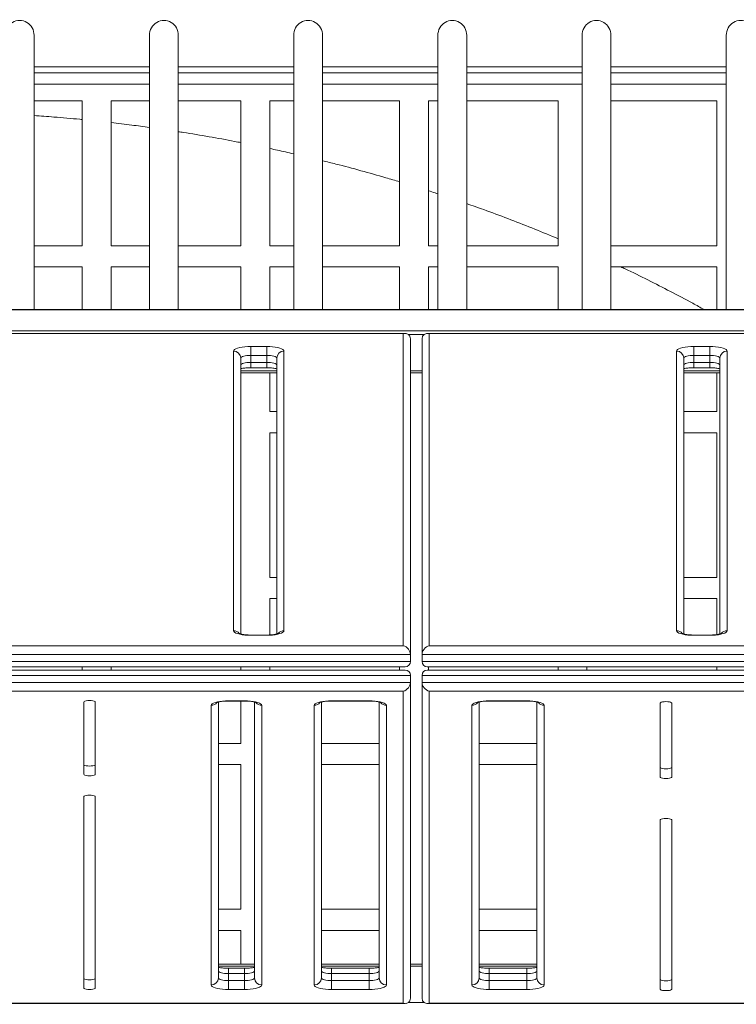
# Model space of a CAD drawing. Units: millimetres. Extents: x -34113 to -17591, y -15219 to -3455.
# Drawn here: x -26564 to -26067, y -9899 to -9217 of the extents above; entities that cross this region are included whole.
import ezdxf

# ---------------------------------------------------------------- set-up
doc = ezdxf.new("R2010")
doc.units = ezdxf.units.MM

msp = doc.modelspace()

# ---------------------------------------------------------------- linework, layer by layer
at = {"color": 7, "linetype": 'Continuous', "lineweight": 15}
for p, q in [((-26554.293, -9417.515), (-26554.293, -9227.384)), ((-26474.293, -9227.384), (-26474.293, -9417.515)), ((-26454.293, -9417.515), (-26454.293, -9227.384)), ((-26374.293, -9227.384), (-26374.293, -9417.515)), ((-26354.293, -9417.515), (-26354.293, -9227.384)), ((-26274.293, -9227.384), (-26274.293, -9417.515)), ((-26254.293, -9417.515), (-26254.293, -9227.384)), ((-26174.293, -9227.384), (-26174.293, -9417.515)), ((-26154.293, -9417.515), (-26154.293, -9227.384)), ((-26074.293, -9227.384), (-26074.293, -9417.515)), ((-26474.293, -9249.248), (-26554.293, -9249.248)), ((-26374.293, -9249.248), (-26454.293, -9249.248)), ((-26274.293, -9249.248), (-26354.293, -9249.248)), ((-26174.293, -9249.248), (-26254.293, -9249.248)), ((-26074.293, -9249.248), (-26154.293, -9249.248)), ((-26474.293, -9261.291), (-26554.293, -9261.291)), ((-26374.293, -9261.291), (-26454.293, -9261.291)), ((-26274.293, -9261.291), (-26354.293, -9261.291)), ((-26174.293, -9261.291), (-26254.293, -9261.291)), ((-26074.293, -9261.291), (-26154.293, -9261.291)), ((-26520.883, -9272.912), (-26554.293, -9272.912)), ((-26520.883, -9373.232), (-26520.883, -9272.912)), ((-26474.293, -9272.912), (-26500.902, -9272.912)), ((-26500.902, -9272.912), (-26500.902, -9373.232)), ((-26410.883, -9272.912), (-26454.293, -9272.912)), ((-26410.883, -9373.232), (-26410.883, -9272.912)), ((-26374.293, -9272.912), (-26390.902, -9272.912)), ((-26390.902, -9272.912), (-26390.902, -9373.232)), ((-26300.883, -9272.912), (-26354.293, -9272.912)), ((-26300.883, -9373.232), (-26300.883, -9272.912)), ((-26274.293, -9272.912), (-26280.902, -9272.912)), ((-26280.902, -9272.912), (-26280.902, -9373.232)), ((-26190.883, -9272.912), (-26254.293, -9272.912)), ((-26190.883, -9373.232), (-26190.883, -9272.912)), ((-26080.883, -9272.912), (-26154.293, -9272.912)), ((-26080.883, -9373.232), (-26080.883, -9272.912)), ((-26554.293, -9373.232), (-26520.883, -9373.232)), ((-26500.902, -9373.232), (-26474.293, -9373.232)), ((-26454.293, -9373.232), (-26410.883, -9373.232)), ((-26390.902, -9373.232), (-26374.293, -9373.232)), ((-26354.293, -9373.232), (-26300.883, -9373.232)), ((-26280.902, -9373.232), (-26274.293, -9373.232)), ((-26254.293, -9373.232), (-26190.883, -9373.232)), ((-26154.293, -9373.232), (-26080.883, -9373.232)), ((-26520.883, -9387.912), (-26554.293, -9387.912)), ((-26520.883, -9417.515), (-26520.883, -9387.912)), ((-26474.293, -9387.912), (-26500.902, -9387.912)), ((-26500.902, -9387.912), (-26500.902, -9417.515)), ((-26410.883, -9387.912), (-26454.293, -9387.912)), ((-26410.883, -9417.515), (-26410.883, -9387.912)), ((-26374.293, -9387.912), (-26390.902, -9387.912)), ((-26390.902, -9387.912), (-26390.902, -9417.515)), ((-26300.883, -9387.912), (-26354.293, -9387.912)), ((-26300.883, -9417.515), (-26300.883, -9387.912)), ((-26274.293, -9387.912), (-26280.902, -9387.912)), ((-26280.902, -9387.912), (-26280.902, -9417.515)), ((-26190.883, -9387.912), (-26254.293, -9387.912)), ((-26190.883, -9417.515), (-26190.883, -9387.912)), ((-26080.883, -9387.912), (-26154.293, -9387.912)), ((-26080.883, -9417.515), (-26080.883, -9387.912)), ((-24414.364, -9417.515), (-26903.506, -9417.515)), ((-26296.975, -9434.017), (-26902.243, -9434.017)), ((-26298.293, -9650.503), (-26298.293, -9434.194)), ((-26293.293, -9437.699), (-26293.293, -9656.645)), ((-26285.293, -9656.645), (-26285.293, -9437.699)), ((-25671.975, -9434.017), (-26281.611, -9434.017)), ((-26280.293, -9434.194), (-26280.293, -9650.503)), ((-25673.293, -9434.194), (-26280.293, -9434.194)), ((-26416.01, -9640.135), (-26416.01, -9446.328)), ((-26404.01, -9443.164), (-26393.01, -9443.164)), ((-26404.01, -9449.306), (-26404.01, -9443.164)), ((-26393.01, -9443.164), (-26393.01, -9449.306)), ((-26381.01, -9446.328), (-26381.01, -9640.135)), ((-26108.753, -9640.135), (-26108.753, -9446.328)), ((-26096.753, -9443.164), (-26085.753, -9443.164)), ((-26096.753, -9449.306), (-26096.753, -9443.164)), ((-26085.753, -9443.164), (-26085.753, -9449.306)), ((-26073.753, -9446.328), (-26073.753, -9640.135)), ((-26411.01, -9451.151), (-26411.01, -9642.41)), ((-26404.01, -9454.129), (-26404.01, -9449.306)), ((-26393.01, -9449.306), (-26404.01, -9449.306)), ((-26393.01, -9454.129), (-26393.01, -9449.306)), ((-26386.01, -9642.408), (-26386.01, -9451.151)), ((-26103.753, -9451.151), (-26103.753, -9642.41)), ((-26096.753, -9454.129), (-26096.753, -9449.306)), ((-26085.753, -9449.306), (-26096.753, -9449.306)), ((-26085.753, -9454.129), (-26085.753, -9449.306)), ((-26078.753, -9642.408), (-26078.753, -9451.151)), ((-26404.01, -9454.129), (-26393.01, -9454.129)), ((-26404.01, -9457.811), (-26393.01, -9457.811)), ((-26096.753, -9454.129), (-26085.753, -9454.129)), ((-26096.753, -9457.811), (-26085.753, -9457.811)), ((-26411.01, -9461.358), (-26386.01, -9461.358)), ((-26410.883, -9488.232), (-26410.883, -9461.358)), ((-26390.902, -9461.358), (-26390.902, -9488.232)), ((-26293.293, -9461.358), (-26285.293, -9461.358)), ((-26103.753, -9461.358), (-26078.753, -9461.358)), ((-26080.883, -9488.232), (-26080.883, -9461.358)), ((-26411.01, -9488.232), (-26410.883, -9488.232)), ((-26390.902, -9488.232), (-26386.01, -9488.232)), ((-26103.753, -9488.232), (-26080.883, -9488.232)), ((-26410.883, -9502.912), (-26411.01, -9502.912)), ((-26410.883, -9603.232), (-26410.883, -9502.912)), ((-26386.01, -9502.912), (-26390.902, -9502.912)), ((-26390.902, -9502.912), (-26390.902, -9603.232)), ((-26080.883, -9502.912), (-26103.753, -9502.912)), ((-26080.883, -9603.232), (-26080.883, -9502.912)), ((-26411.01, -9603.232), (-26410.883, -9603.232)), ((-26390.902, -9603.232), (-26386.01, -9603.232)), ((-26103.753, -9603.232), (-26080.883, -9603.232)), ((-26410.883, -9617.912), (-26411.01, -9617.912)), ((-26410.883, -9642.444), (-26410.883, -9617.912)), ((-26386.01, -9617.912), (-26390.902, -9617.912)), ((-26390.902, -9617.912), (-26390.902, -9643.059)), ((-26080.883, -9617.912), (-26103.753, -9617.912)), ((-26080.883, -9642.801), (-26080.883, -9617.912)), ((-26393.01, -9643.122), (-26404.01, -9643.122)), ((-26393.01, -9643.299), (-26404.01, -9643.299)), ((-26085.753, -9643.122), (-26096.753, -9643.122)), ((-26085.753, -9643.299), (-26096.753, -9643.299)), ((-26280.293, -9650.503), (-25673.293, -9650.503)), ((-26293.293, -9661.468), (-26293.293, -9656.645)), ((-25668.293, -9656.645), (-26285.293, -9656.645)), ((-26285.293, -9656.645), (-26285.293, -9661.468)), ((-26285.293, -9661.468), (-25668.293, -9661.468)), ((-26884.544, -9665.15), (-26296.975, -9665.15)), ((-26296.975, -9667.432), (-26884.37, -9667.432)), ((-26520.883, -9667.432), (-26520.883, -9665.15)), ((-26500.902, -9665.15), (-26500.902, -9667.432)), ((-26410.883, -9667.432), (-26410.883, -9665.15)), ((-26390.902, -9665.15), (-26390.902, -9667.432)), ((-26300.883, -9667.432), (-26300.883, -9665.15)), ((-26293.293, -9675.937), (-26293.293, -9671.114)), ((-26285.293, -9671.114), (-26285.293, -9675.937)), ((-25668.293, -9671.114), (-26285.293, -9671.114)), ((-26281.611, -9665.15), (-25671.975, -9665.15)), ((-25671.975, -9667.432), (-26281.611, -9667.432)), ((-26280.902, -9665.15), (-26280.902, -9667.432)), ((-26190.883, -9667.432), (-26190.883, -9665.15)), ((-26170.902, -9665.15), (-26170.902, -9667.432)), ((-26080.883, -9667.432), (-26080.883, -9665.15)), ((-26293.293, -9675.937), (-26293.293, -9894.883)), ((-26285.293, -9675.937), (-25668.293, -9675.937)), ((-26285.293, -9894.883), (-26285.293, -9675.937)), ((-26298.293, -9898.388), (-26298.293, -9682.078)), ((-25673.293, -9682.078), (-26280.293, -9682.078)), ((-26280.293, -9682.078), (-26280.293, -9898.388)), ((-26519.865, -9689.599), (-26519.865, -9739.662)), ((-26511.865, -9739.662), (-26511.865, -9689.599)), ((-26431.467, -9885.649), (-26431.467, -9691.841)), ((-26426.467, -9689.569), (-26426.467, -9880.826)), ((-26419.467, -9688.678), (-26408.467, -9688.678)), ((-26419.467, -9688.855), (-26408.467, -9688.855)), ((-26410.883, -9718.232), (-26410.883, -9688.855)), ((-26401.467, -9880.826), (-26401.467, -9689.567)), ((-26396.467, -9691.841), (-26396.467, -9885.649)), ((-26360.016, -9885.649), (-26360.016, -9691.841)), ((-26355.016, -9689.569), (-26355.016, -9880.826)), ((-26348.016, -9688.678), (-26322.016, -9688.678)), ((-26348.016, -9688.855), (-26322.016, -9688.855)), ((-26315.016, -9880.826), (-26315.016, -9689.567)), ((-26310.016, -9691.841), (-26310.016, -9885.649)), ((-26250.631, -9885.649), (-26250.631, -9691.841)), ((-26245.631, -9689.569), (-26245.631, -9880.826)), ((-26238.631, -9688.678), (-26212.631, -9688.678)), ((-26238.631, -9688.855), (-26212.631, -9688.855)), ((-26205.631, -9880.826), (-26205.631, -9689.567)), ((-26200.631, -9691.841), (-26200.631, -9885.649)), ((-26120.112, -9690.366), (-26120.112, -9741.595)), ((-26112.112, -9741.595), (-26112.112, -9690.366)), ((-26426.467, -9718.232), (-26410.883, -9718.232)), ((-26355.016, -9718.232), (-26315.016, -9718.232)), ((-26245.631, -9718.232), (-26205.631, -9718.232)), ((-26410.883, -9732.912), (-26426.467, -9732.912)), ((-26410.883, -9833.232), (-26410.883, -9732.912)), ((-26315.016, -9732.912), (-26355.016, -9732.912)), ((-26205.631, -9732.912), (-26245.631, -9732.912)), ((-26519.865, -9755.133), (-26519.865, -9887.835)), ((-26511.865, -9887.835), (-26511.865, -9755.133)), ((-26120.112, -9771.302), (-26120.112, -9888.602)), ((-26112.112, -9888.602), (-26112.112, -9771.302)), ((-26426.467, -9833.232), (-26410.883, -9833.232)), ((-26355.016, -9833.232), (-26315.016, -9833.232)), ((-26245.631, -9833.232), (-26205.631, -9833.232)), ((-26410.883, -9847.912), (-26426.467, -9847.912)), ((-26410.883, -9871.223), (-26410.883, -9847.912)), ((-26315.016, -9847.912), (-26355.016, -9847.912)), ((-26205.631, -9847.912), (-26245.631, -9847.912)), ((-26401.467, -9871.223), (-26426.467, -9871.223)), ((-26408.467, -9874.166), (-26419.467, -9874.166)), ((-26315.016, -9871.223), (-26355.016, -9871.223)), ((-26322.016, -9874.166), (-26348.016, -9874.166)), ((-26285.293, -9871.223), (-26293.293, -9871.223)), ((-26205.631, -9871.223), (-26245.631, -9871.223)), ((-26212.631, -9874.166), (-26238.631, -9874.166)), ((-26419.467, -9877.848), (-26419.467, -9882.671)), ((-26408.467, -9877.848), (-26419.467, -9877.848)), ((-26419.467, -9888.812), (-26419.467, -9882.671)), ((-26419.467, -9882.671), (-26408.467, -9882.671)), ((-26408.467, -9877.848), (-26408.467, -9882.671)), ((-26408.467, -9882.671), (-26408.467, -9888.812)), ((-26348.016, -9877.848), (-26348.016, -9882.671)), ((-26322.016, -9877.848), (-26348.016, -9877.848)), ((-26348.016, -9888.812), (-26348.016, -9882.671)), ((-26348.016, -9882.671), (-26322.016, -9882.671)), ((-26322.016, -9877.848), (-26322.016, -9882.671)), ((-26322.016, -9882.671), (-26322.016, -9888.812)), ((-26238.631, -9877.848), (-26238.631, -9882.671)), ((-26212.631, -9877.848), (-26238.631, -9877.848)), ((-26238.631, -9888.812), (-26238.631, -9882.671)), ((-26238.631, -9882.671), (-26212.631, -9882.671)), ((-26212.631, -9877.848), (-26212.631, -9882.671)), ((-26212.631, -9882.671), (-26212.631, -9888.812)), ((-26408.467, -9888.812), (-26419.467, -9888.812)), ((-26322.016, -9888.812), (-26348.016, -9888.812)), ((-26212.631, -9888.812), (-26238.631, -9888.812)), ((-26866.671, -9898.564), (-26296.975, -9898.564)), ((-26281.611, -9898.564), (-25671.975, -9898.564)), ((-26280.293, -9898.388), (-25673.293, -9898.388))]:
    msp.add_line(p, q, dxfattribs=at)
at = {"color": 8, "linetype": 'Continuous', "lineweight": 15}
for p, q in [((-26474.293, -9253.291), (-26554.293, -9253.291)), ((-26374.293, -9253.291), (-26454.293, -9253.291)), ((-26274.293, -9253.291), (-26354.293, -9253.291)), ((-26174.293, -9253.291), (-26254.293, -9253.291)), ((-26074.293, -9253.291), (-26154.293, -9253.291)), ((-26903.501, -9417.586), (-24414.293, -9417.586)), ((-24414.293, -9432.349), (-26902.37, -9432.349)), ((-26298.293, -9434.194), (-26902.229, -9434.194)), ((-26294.584, -9434.805), (-26284.002, -9434.805)), ((-26386.01, -9459.885), (-26411.01, -9459.885)), ((-26404.01, -9457.811), (-26404.01, -9454.129)), ((-26393.01, -9454.129), (-26393.01, -9457.811)), ((-26285.293, -9459.885), (-26293.293, -9459.885)), ((-26078.753, -9459.885), (-26103.753, -9459.885)), ((-26096.753, -9457.811), (-26096.753, -9454.129)), ((-26085.753, -9454.129), (-26085.753, -9457.811)), ((-26404.01, -9643.122), (-26404.01, -9643.299)), ((-26393.01, -9643.299), (-26393.01, -9643.122)), ((-26096.753, -9643.122), (-26096.753, -9643.299)), ((-26085.753, -9643.299), (-26085.753, -9643.122)), ((-26885.666, -9650.503), (-26298.293, -9650.503)), ((-26293.293, -9656.645), (-26885.196, -9656.645)), ((-26884.826, -9661.468), (-26293.293, -9661.468)), ((-26293.293, -9671.114), (-26884.088, -9671.114)), ((-26883.718, -9675.937), (-26293.293, -9675.937)), ((-26298.293, -9682.078), (-26883.248, -9682.078)), ((-26419.467, -9688.678), (-26419.467, -9688.855)), ((-26408.467, -9688.855), (-26408.467, -9688.678)), ((-26348.016, -9688.678), (-26348.016, -9688.855)), ((-26322.016, -9688.855), (-26322.016, -9688.678)), ((-26238.631, -9688.678), (-26238.631, -9688.855)), ((-26212.631, -9688.855), (-26212.631, -9688.678)), ((-26401.467, -9872.696), (-26426.467, -9872.696)), ((-26419.467, -9877.848), (-26419.467, -9874.166)), ((-26408.467, -9874.166), (-26408.467, -9877.848)), ((-26315.016, -9872.696), (-26355.016, -9872.696)), ((-26348.016, -9877.848), (-26348.016, -9874.166)), ((-26322.016, -9874.166), (-26322.016, -9877.848)), ((-26285.293, -9872.696), (-26293.293, -9872.696)), ((-26205.631, -9872.696), (-26245.631, -9872.696)), ((-26238.631, -9877.848), (-26238.631, -9874.166)), ((-26212.631, -9874.166), (-26212.631, -9877.848)), ((-26866.685, -9898.388), (-26298.293, -9898.388)), ((-26294.584, -9897.776), (-26284.002, -9897.776))]:
    msp.add_line(p, q, dxfattribs=at)
at = {"color": 7, "linetype": 'Continuous', "lineweight": 15, "flags": 128}
for points in [[(-26416.01, -9446.328), (-26415.827, -9445.779), (-26415.286, -9445.246), (-26414.402, -9444.746), (-26413.202, -9444.294), (-26411.723, -9443.904), (-26410.01, -9443.588), (-26408.114, -9443.355), (-26406.093, -9443.212), (-26404.01, -9443.164)], [(-26393.01, -9443.164), (-26390.926, -9443.212), (-26388.905, -9443.355), (-26387.01, -9443.588), (-26385.296, -9443.904), (-26383.817, -9444.294), (-26382.617, -9444.746), (-26381.733, -9445.246), (-26381.192, -9445.779), (-26381.01, -9446.328)], [(-26108.753, -9446.328), (-26108.57, -9445.779), (-26108.029, -9445.246), (-26107.145, -9444.746), (-26105.945, -9444.294), (-26104.466, -9443.904), (-26102.753, -9443.588), (-26100.857, -9443.355), (-26098.836, -9443.212), (-26096.753, -9443.164)], [(-26085.753, -9443.164), (-26083.669, -9443.212), (-26081.648, -9443.355), (-26079.753, -9443.588), (-26078.039, -9443.904), (-26076.56, -9444.294), (-26075.36, -9444.746), (-26074.476, -9445.246), (-26073.935, -9445.779), (-26073.753, -9446.328)], [(-26404.01, -9449.306), (-26405.375, -9449.341), (-26406.688, -9449.446), (-26407.899, -9449.617), (-26408.959, -9449.846), (-26409.83, -9450.126), (-26410.477, -9450.445), (-26410.875, -9450.791), (-26411.01, -9451.151)], [(-26386.01, -9451.151), (-26386.144, -9450.791), (-26386.542, -9450.445), (-26387.189, -9450.126), (-26388.06, -9449.846), (-26389.121, -9449.617), (-26390.331, -9449.446), (-26391.644, -9449.341), (-26393.01, -9449.306)], [(-26096.753, -9449.306), (-26098.118, -9449.341), (-26099.431, -9449.446), (-26100.642, -9449.617), (-26101.702, -9449.846), (-26102.573, -9450.126), (-26103.22, -9450.445), (-26103.618, -9450.791), (-26103.753, -9451.151)], [(-26078.753, -9451.151), (-26078.887, -9450.791), (-26079.285, -9450.445), (-26079.932, -9450.126), (-26080.803, -9449.846), (-26081.864, -9449.617), (-26083.074, -9449.446), (-26084.387, -9449.341), (-26085.753, -9449.306)], [(-26411.01, -9455.974), (-26410.875, -9455.614), (-26410.477, -9455.268), (-26409.83, -9454.949), (-26408.959, -9454.669), (-26407.899, -9454.44), (-26406.688, -9454.269), (-26405.375, -9454.164), (-26404.01, -9454.129)], [(-26393.01, -9454.129), (-26391.644, -9454.164), (-26390.331, -9454.269), (-26389.121, -9454.44), (-26388.06, -9454.669), (-26387.189, -9454.949), (-26386.542, -9455.268), (-26386.144, -9455.614), (-26386.01, -9455.974)], [(-26103.753, -9455.974), (-26103.618, -9455.614), (-26103.22, -9455.268), (-26102.573, -9454.949), (-26101.702, -9454.669), (-26100.642, -9454.44), (-26099.431, -9454.269), (-26098.118, -9454.164), (-26096.753, -9454.129)], [(-26085.753, -9454.129), (-26084.387, -9454.164), (-26083.074, -9454.269), (-26081.864, -9454.44), (-26080.803, -9454.669), (-26079.932, -9454.949), (-26079.285, -9455.268), (-26078.887, -9455.614), (-26078.753, -9455.974)], [(-26404.01, -9643.299), (-26406.093, -9643.251), (-26408.114, -9643.108), (-26410.01, -9642.875), (-26411.723, -9642.559), (-26413.202, -9642.169), (-26414.402, -9641.717), (-26415.286, -9641.217), (-26415.827, -9640.685), (-26416.01, -9640.135)], [(-26381.01, -9640.135), (-26381.192, -9640.685), (-26381.733, -9641.217), (-26382.617, -9641.717), (-26383.817, -9642.169), (-26385.296, -9642.559), (-26387.01, -9642.875), (-26388.905, -9643.108), (-26390.926, -9643.251), (-26393.01, -9643.299)], [(-26096.753, -9643.299), (-26098.836, -9643.251), (-26100.857, -9643.108), (-26102.753, -9642.875), (-26104.466, -9642.559), (-26105.945, -9642.169), (-26107.145, -9641.717), (-26108.029, -9641.217), (-26108.57, -9640.685), (-26108.753, -9640.135)], [(-26073.753, -9640.135), (-26073.935, -9640.685), (-26074.476, -9641.217), (-26075.36, -9641.717), (-26076.56, -9642.169), (-26078.039, -9642.559), (-26079.753, -9642.875), (-26081.648, -9643.108), (-26083.669, -9643.251), (-26085.753, -9643.299)], [(-26511.865, -9689.599), (-26512.061, -9689.273), (-26512.629, -9688.979), (-26513.514, -9688.746), (-26514.629, -9688.596), (-26515.865, -9688.544), (-26517.101, -9688.596), (-26518.216, -9688.746), (-26519.101, -9688.979), (-26519.669, -9689.273), (-26519.865, -9689.599)], [(-26431.467, -9691.841), (-26431.285, -9691.292), (-26430.744, -9690.759), (-26429.86, -9690.259), (-26428.66, -9689.808), (-26427.181, -9689.418), (-26425.467, -9689.102), (-26423.572, -9688.868), (-26421.551, -9688.726), (-26419.467, -9688.678)], [(-26408.467, -9688.678), (-26406.384, -9688.726), (-26404.363, -9688.868), (-26402.467, -9689.102), (-26400.754, -9689.418), (-26399.275, -9689.808), (-26398.075, -9690.259), (-26397.191, -9690.759), (-26396.65, -9691.292), (-26396.467, -9691.841)], [(-26360.016, -9691.841), (-26359.833, -9691.292), (-26359.292, -9690.759), (-26358.408, -9690.259), (-26357.208, -9689.808), (-26355.729, -9689.418), (-26354.016, -9689.102), (-26352.12, -9688.868), (-26350.099, -9688.726), (-26348.016, -9688.678)], [(-26322.016, -9688.678), (-26319.932, -9688.726), (-26317.911, -9688.868), (-26316.016, -9689.102), (-26314.302, -9689.418), (-26312.823, -9689.808), (-26311.623, -9690.259), (-26310.739, -9690.759), (-26310.198, -9691.292), (-26310.016, -9691.841)], [(-26250.631, -9691.841), (-26250.449, -9691.292), (-26249.907, -9690.759), (-26249.023, -9690.259), (-26247.824, -9689.808), (-26246.345, -9689.418), (-26244.631, -9689.102), (-26242.735, -9688.868), (-26240.715, -9688.726), (-26238.631, -9688.678)], [(-26212.631, -9688.678), (-26210.547, -9688.726), (-26208.527, -9688.868), (-26206.631, -9689.102), (-26204.918, -9689.418), (-26203.439, -9689.808), (-26202.239, -9690.259), (-26201.355, -9690.759), (-26200.813, -9691.292), (-26200.631, -9691.841)], [(-26112.112, -9690.366), (-26112.308, -9690.04), (-26112.876, -9689.746), (-26113.761, -9689.513), (-26114.876, -9689.363), (-26116.112, -9689.312), (-26117.348, -9689.363), (-26118.463, -9689.513), (-26119.348, -9689.746), (-26119.916, -9690.04), (-26120.112, -9690.366)], [(-26519.865, -9732.909), (-26519.669, -9733.235), (-26519.101, -9733.529), (-26518.216, -9733.762), (-26517.101, -9733.912), (-26515.865, -9733.964), (-26514.629, -9733.912), (-26513.514, -9733.762), (-26512.629, -9733.529), (-26512.061, -9733.235), (-26511.865, -9732.909)], [(-26519.865, -9739.662), (-26519.669, -9739.987), (-26519.101, -9740.281), (-26518.216, -9740.515), (-26517.101, -9740.665), (-26515.865, -9740.716), (-26514.629, -9740.665), (-26513.514, -9740.515), (-26512.629, -9740.281), (-26512.061, -9739.987), (-26511.865, -9739.662)], [(-26120.112, -9734.843), (-26119.916, -9735.169), (-26119.348, -9735.463), (-26118.463, -9735.696), (-26117.348, -9735.846), (-26116.112, -9735.897), (-26114.876, -9735.846), (-26113.761, -9735.696), (-26112.876, -9735.463), (-26112.308, -9735.169), (-26112.112, -9734.843)], [(-26120.112, -9741.595), (-26119.916, -9741.921), (-26119.348, -9742.215), (-26118.463, -9742.448), (-26117.348, -9742.598), (-26116.112, -9742.65), (-26114.876, -9742.598), (-26113.761, -9742.448), (-26112.876, -9742.215), (-26112.308, -9741.921), (-26112.112, -9741.595)], [(-26511.865, -9755.133), (-26512.061, -9754.807), (-26512.629, -9754.513), (-26513.514, -9754.28), (-26514.629, -9754.13), (-26515.865, -9754.079), (-26517.101, -9754.13), (-26518.216, -9754.28), (-26519.101, -9754.513), (-26519.669, -9754.807), (-26519.865, -9755.133)], [(-26112.112, -9771.302), (-26112.308, -9770.976), (-26112.876, -9770.682), (-26113.761, -9770.449), (-26114.876, -9770.299), (-26116.112, -9770.248), (-26117.348, -9770.299), (-26118.463, -9770.449), (-26119.348, -9770.682), (-26119.916, -9770.976), (-26120.112, -9771.302)], [(-26419.467, -9877.848), (-26420.833, -9877.812), (-26422.146, -9877.707), (-26423.356, -9877.537), (-26424.417, -9877.307), (-26425.288, -9877.028), (-26425.934, -9876.709), (-26426.333, -9876.363), (-26426.467, -9876.003)], [(-26401.467, -9876.003), (-26401.602, -9876.363), (-26402, -9876.709), (-26402.647, -9877.028), (-26403.518, -9877.307), (-26404.578, -9877.537), (-26405.789, -9877.707), (-26407.102, -9877.812), (-26408.467, -9877.848)], [(-26348.016, -9877.848), (-26349.381, -9877.812), (-26350.694, -9877.707), (-26351.905, -9877.537), (-26352.965, -9877.307), (-26353.836, -9877.028), (-26354.483, -9876.709), (-26354.881, -9876.363), (-26355.016, -9876.003)], [(-26315.016, -9876.003), (-26315.15, -9876.363), (-26315.548, -9876.709), (-26316.195, -9877.028), (-26317.066, -9877.307), (-26318.127, -9877.537), (-26319.337, -9877.707), (-26320.65, -9877.812), (-26322.016, -9877.848)], [(-26238.631, -9877.848), (-26239.997, -9877.812), (-26241.31, -9877.707), (-26242.52, -9877.537), (-26243.581, -9877.307), (-26244.451, -9877.028), (-26245.098, -9876.709), (-26245.497, -9876.363), (-26245.631, -9876.003)], [(-26205.631, -9876.003), (-26205.766, -9876.363), (-26206.164, -9876.709), (-26206.811, -9877.028), (-26207.681, -9877.307), (-26208.742, -9877.537), (-26209.952, -9877.707), (-26211.265, -9877.812), (-26212.631, -9877.848)], [(-26519.865, -9881.082), (-26519.669, -9881.408), (-26519.101, -9881.702), (-26518.216, -9881.935), (-26517.101, -9882.085), (-26515.865, -9882.137), (-26514.629, -9882.085), (-26513.514, -9881.935), (-26512.629, -9881.702), (-26512.061, -9881.408), (-26511.865, -9881.082)], [(-26426.467, -9880.826), (-26426.333, -9881.186), (-26425.934, -9881.532), (-26425.288, -9881.851), (-26424.417, -9882.131), (-26423.356, -9882.36), (-26422.146, -9882.531), (-26420.833, -9882.636), (-26419.467, -9882.671)], [(-26408.467, -9882.671), (-26407.102, -9882.636), (-26405.789, -9882.531), (-26404.578, -9882.36), (-26403.518, -9882.131), (-26402.647, -9881.851), (-26402, -9881.532), (-26401.602, -9881.186), (-26401.467, -9880.826)], [(-26355.016, -9880.826), (-26354.881, -9881.186), (-26354.483, -9881.532), (-26353.836, -9881.851), (-26352.965, -9882.131), (-26351.905, -9882.36), (-26350.694, -9882.531), (-26349.381, -9882.636), (-26348.016, -9882.671)], [(-26322.016, -9882.671), (-26320.65, -9882.636), (-26319.337, -9882.531), (-26318.127, -9882.36), (-26317.066, -9882.131), (-26316.195, -9881.851), (-26315.548, -9881.532), (-26315.15, -9881.186), (-26315.016, -9880.826)], [(-26245.631, -9880.826), (-26245.497, -9881.186), (-26245.098, -9881.532), (-26244.451, -9881.851), (-26243.581, -9882.131), (-26242.52, -9882.36), (-26241.31, -9882.531), (-26239.997, -9882.636), (-26238.631, -9882.671)], [(-26212.631, -9882.671), (-26211.265, -9882.636), (-26209.952, -9882.531), (-26208.742, -9882.36), (-26207.681, -9882.131), (-26206.811, -9881.851), (-26206.164, -9881.532), (-26205.766, -9881.186), (-26205.631, -9880.826)], [(-26120.112, -9881.85), (-26119.916, -9882.175), (-26119.348, -9882.469), (-26118.463, -9882.703), (-26117.348, -9882.852), (-26116.112, -9882.904), (-26114.876, -9882.852), (-26113.761, -9882.703), (-26112.876, -9882.469), (-26112.308, -9882.175), (-26112.112, -9881.85)], [(-26519.865, -9887.835), (-26519.669, -9888.16), (-26519.101, -9888.454), (-26518.216, -9888.688), (-26517.101, -9888.837), (-26515.865, -9888.889), (-26514.629, -9888.837), (-26513.514, -9888.688), (-26512.629, -9888.454), (-26512.061, -9888.16), (-26511.865, -9887.835)], [(-26419.467, -9888.812), (-26421.551, -9888.764), (-26423.572, -9888.622), (-26425.467, -9888.388), (-26427.181, -9888.072), (-26428.66, -9887.682), (-26429.86, -9887.231), (-26430.744, -9886.731), (-26431.285, -9886.198), (-26431.467, -9885.649)], [(-26396.467, -9885.649), (-26396.65, -9886.198), (-26397.191, -9886.731), (-26398.075, -9887.231), (-26399.275, -9887.682), (-26400.754, -9888.072), (-26402.467, -9888.388), (-26404.363, -9888.622), (-26406.384, -9888.764), (-26408.467, -9888.812)], [(-26348.016, -9888.812), (-26350.099, -9888.764), (-26352.12, -9888.622), (-26354.016, -9888.388), (-26355.729, -9888.072), (-26357.208, -9887.682), (-26358.408, -9887.231), (-26359.292, -9886.731), (-26359.833, -9886.198), (-26360.016, -9885.649)], [(-26310.016, -9885.649), (-26310.198, -9886.198), (-26310.739, -9886.731), (-26311.623, -9887.231), (-26312.823, -9887.682), (-26314.302, -9888.072), (-26316.016, -9888.388), (-26317.911, -9888.622), (-26319.932, -9888.764), (-26322.016, -9888.812)], [(-26238.631, -9888.812), (-26240.715, -9888.764), (-26242.735, -9888.622), (-26244.631, -9888.388), (-26246.345, -9888.072), (-26247.824, -9887.682), (-26249.023, -9887.231), (-26249.907, -9886.731), (-26250.449, -9886.198), (-26250.631, -9885.649)], [(-26200.631, -9885.649), (-26200.813, -9886.198), (-26201.355, -9886.731), (-26202.239, -9887.231), (-26203.439, -9887.682), (-26204.918, -9888.072), (-26206.631, -9888.388), (-26208.527, -9888.622), (-26210.547, -9888.764), (-26212.631, -9888.812)], [(-26120.112, -9888.602), (-26119.916, -9888.928), (-26119.348, -9889.222), (-26118.463, -9889.455), (-26117.348, -9889.605), (-26116.112, -9889.656), (-26114.876, -9889.605), (-26113.761, -9889.455), (-26112.876, -9889.222), (-26112.308, -9888.928), (-26112.112, -9888.602)]]:
    msp.add_lwpolyline(points, dxfattribs=at)
at = {"color": 7, "linetype": 'Continuous', "lineweight": 15}
for centre, start, end in [((-26415.923, -9451.241), 1.050118, 91.012967), ((-26381.097, -9451.241), 88.987033, 178.949882), ((-26108.666, -9451.241), 1.050118, 91.012967), ((-26073.84, -9451.241), 88.987033, 178.949882), ((-26431.38, -9880.736), 268.987033, 358.949882), ((-26396.554, -9880.736), 181.050118, 271.012967), ((-26359.929, -9880.736), 268.987033, 358.949882), ((-26310.102, -9880.736), 181.050118, 271.012967), ((-26250.544, -9880.736), 268.987033, 358.949882), ((-26200.718, -9880.736), 181.050118, 271.012967)]:
    msp.add_arc(centre, 4.914, start, end, dxfattribs=at)
at = {"color": 8, "linetype": 'Continuous', "lineweight": 15}
for centre, radius, start, end in [((-26415.986, -9645.199), 5.064, 38.829016, 90.265816), ((-26381.037, -9645.19), 5.054, 89.685327, 141.463776), ((-26108.729, -9645.199), 5.064, 38.829016, 90.265816), ((-26073.78, -9645.19), 5.054, 89.685327, 141.463776), ((-26431.44, -9686.787), 5.054, 269.685327, 321.463776), ((-26396.491, -9686.778), 5.064, 218.829016, 270.265816), ((-26359.988, -9686.787), 5.054, 269.685327, 321.463776), ((-26310.039, -9686.778), 5.064, 218.829016, 270.265816), ((-26250.603, -9686.787), 5.054, 269.685327, 321.463776), ((-26200.655, -9686.778), 5.064, 218.829016, 270.265816)]:
    msp.add_arc(centre, radius, start, end, dxfattribs=at)
at = {"color": 7, "linetype": 'Continuous', "lineweight": 15}
for centre, major_axis, ratio, start_param, end_param in [((-26564.293, -9227.384), (0, -10.367), 0.9646254, 1.5707963, 4.712389), ((-26464.293, -9227.384), (0, -10.367), 0.9646254, 1.5707963, 4.712389), ((-26364.293, -9227.384), (0, -10.367), 0.9646254, 1.5707963, 4.712389), ((-26264.293, -9227.384), (0, -10.367), 0.9646254, 1.5707963, 4.712389), ((-26164.293, -9227.384), (0, -10.367), 0.9646254, 1.5707963, 4.712389), ((-26064.293, -9227.384), (0, -10.367), 0.9646254, 1.5707963, 4.712389), ((-26298.293, -9439.017), (3.974, 3.974), 0.7633799, 5.6311759, 7.2019722), ((-26280.293, -9439.017), (-3.974, 3.974), 0.7633799, 5.3643984, 6.9351947), ((-26298.293, -9655.326), (-3.974, 3.974), 0.7633799, 3.793602, 5.3643984), ((-26280.293, -9655.326), (3.974, 3.974), 0.7633799, 0.9187869, 2.4895833), ((-26298.293, -9660.15), (-3.974, 3.974), 0.7633799, 2.4895833, 3.793602), ((-26280.293, -9660.15), (3.974, 3.974), 0.7633799, 2.4895833, 3.793602), ((-26298.293, -9672.432), (3.974, 3.974), 0.7633799, 5.6311759, 6.9351947), ((-26280.293, -9672.432), (-3.974, 3.974), 0.7633799, 5.6311759, 6.9351947), ((-26298.293, -9677.255), (3.974, 3.974), 0.7633799, 4.0603796, 5.6311759), ((-26280.293, -9677.255), (-3.974, 3.974), 0.7633799, 0.6520094, 2.2228057), ((-26298.293, -9893.564), (-3.974, 3.974), 0.7633799, 2.2228057, 3.793602), ((-26280.293, -9893.564), (3.974, 3.974), 0.7633799, 2.4895833, 4.0603796)]:
    msp.add_ellipse(centre, major_axis=major_axis, ratio=ratio, start_param=start_param, end_param=end_param, dxfattribs=at)
for points, knots in [([(-26520.883, -9285.782), (-26521.445, -9285.724), (-26528.011, -9285.042), (-26539.147, -9284.1), (-26549.733, -9283.358), (-26554.293, -9283.039)], [0, 0, 0, 0, 0.0505882, 0.5910211, 1, 1, 1, 1]), ([(-26474.293, -9291.264), (-26478.389, -9290.697), (-26487.242, -9289.471), (-26496.128, -9288.452), (-26500.902, -9287.904)], [0, 0, 0, 0, 0.4627211, 1, 1, 1, 1]), ([(-26410.883, -9301.788), (-26412.332, -9301.497), (-26419.674, -9300.026), (-26432.979, -9297.665), (-26446.003, -9295.425), (-26453.127, -9294.361), (-26454.293, -9294.187)], [0, 0, 0, 0, 0.100712, 0.5102398, 0.9198223, 1, 1, 1, 1]), ([(-26374.293, -9309.539), (-26376.175, -9309.097), (-26381.692, -9307.803), (-26387.244, -9306.638), (-26390.902, -9305.87)], [0, 0, 0, 0, 0.3412488, 1, 1, 1, 1]), ([(-26300.883, -9328.944), (-26304.045, -9327.988), (-26312.919, -9325.304), (-26327.621, -9321.198), (-26342.261, -9317.267), (-26351.186, -9315.073), (-26354.293, -9314.309)], [0, 0, 0, 0, 0.1792247, 0.5030493, 0.8269566, 1, 1, 1, 1]), ([(-26274.293, -9337.279), (-26274.924, -9337.066), (-26277.115, -9336.326), (-26279.327, -9335.638), (-26280.902, -9335.149)], [0, 0, 0, 0, 0.2879888, 1, 1, 1, 1]), ([(-26190.883, -9368.431), (-26191.526, -9368.155), (-26197.592, -9365.552), (-26209.213, -9360.865), (-26225.756, -9354.398), (-26240.785, -9348.794), (-26250.342, -9345.45), (-26254.293, -9344.068)], [0, 0, 0, 0, 0.0309558, 0.2923771, 0.5539305, 0.8156051, 1, 1, 1, 1]), ([(-26089.621, -9417.515), (-26092.249, -9416.055), (-26099.973, -9411.765), (-26112.973, -9404.907), (-26128.623, -9396.949), (-26140.086, -9391.293), (-26146.371, -9388.361), (-26147.334, -9387.912)], [0, 0, 0, 0, 0.1393716, 0.4097121, 0.680271, 0.9510336, 1, 1, 1, 1]), ([(-26411.01, -9458.525), (-26410.912, -9458.499), (-26410.517, -9458.394), (-26409.579, -9458.219), (-26408.223, -9458.028), (-26406.661, -9457.887), (-26405.229, -9457.819), (-26404.334, -9457.813), (-26404.01, -9457.811)], [0, 0, 0, 0, 0.0628666, 0.2528718, 0.4543761, 0.6637905, 0.8781229, 1, 1, 1, 1]), ([(-26393.01, -9457.811), (-26392.707, -9457.813), (-26391.826, -9457.819), (-26390.388, -9457.885), (-26388.774, -9458.029), (-26387.355, -9458.232), (-26386.423, -9458.41), (-26386.061, -9458.509), (-26386.01, -9458.523)], [0, 0, 0, 0, 0.1139891, 0.3316192, 0.5476892, 0.7599479, 0.9658718, 1, 1, 1, 1]), ([(-26103.753, -9458.525), (-26103.655, -9458.499), (-26103.26, -9458.394), (-26102.322, -9458.219), (-26100.966, -9458.028), (-26099.404, -9457.887), (-26097.972, -9457.819), (-26097.077, -9457.813), (-26096.753, -9457.811)], [0, 0, 0, 0, 0.06286655, 0.25287183, 0.45437607, 0.66379055, 0.8781229, 1, 1, 1, 1]), ([(-26085.753, -9457.811), (-26085.45, -9457.813), (-26084.569, -9457.819), (-26083.131, -9457.885), (-26081.517, -9458.029), (-26080.098, -9458.232), (-26079.166, -9458.41), (-26078.804, -9458.509), (-26078.753, -9458.523)], [0, 0, 0, 0, 0.1139891, 0.3316192, 0.5476892, 0.7599479, 0.9658718, 1, 1, 1, 1]), ([(-26404.01, -9643.122), (-26404.312, -9643.12), (-26405.194, -9643.114), (-26406.632, -9643.048), (-26408.241, -9642.904), (-26409.68, -9642.7), (-26410.836, -9642.468), (-26411.681, -9642.237), (-26412.192, -9642.058), (-26412.429, -9641.94), (-26412.404, -9641.955), (-26412.397, -9641.96)], [0, 0, 0, 0, 0.0758787, 0.2207476, 0.364578, 0.5058714, 0.6429479, 0.7596853, 0.8663496, 0.9626456, 1, 1, 1, 1]), ([(-26384.618, -9641.956), (-26384.618, -9641.956), (-26384.619, -9641.957), (-26384.905, -9642.088), (-26385.457, -9642.274), (-26386.306, -9642.495), (-26387.43, -9642.714), (-26388.799, -9642.905), (-26390.357, -9643.045), (-26391.791, -9643.113), (-26392.685, -9643.12), (-26393.01, -9643.122)], [0, 0, 0, 0, 0.0588333, 0.1532874, 0.2585281, 0.3751869, 0.5018687, 0.6362172, 0.7758397, 0.9187411, 1, 1, 1, 1]), ([(-26096.753, -9643.122), (-26097.055, -9643.12), (-26097.937, -9643.114), (-26099.375, -9643.048), (-26100.984, -9642.904), (-26102.423, -9642.7), (-26103.579, -9642.468), (-26104.424, -9642.237), (-26104.935, -9642.058), (-26105.172, -9641.94), (-26105.147, -9641.955), (-26105.14, -9641.96)], [0, 0, 0, 0, 0.0758787, 0.2207476, 0.364578, 0.5058714, 0.6429479, 0.7596853, 0.8663496, 0.9626456, 1, 1, 1, 1]), ([(-26077.361, -9641.956), (-26077.361, -9641.956), (-26077.362, -9641.957), (-26077.648, -9642.088), (-26078.2, -9642.274), (-26079.049, -9642.495), (-26080.173, -9642.714), (-26081.542, -9642.905), (-26083.1, -9643.045), (-26084.534, -9643.113), (-26085.428, -9643.12), (-26085.753, -9643.122)], [0, 0, 0, 0, 0.0588333, 0.1532874, 0.2585281, 0.3751869, 0.5018687, 0.6362172, 0.7758397, 0.9187411, 1, 1, 1, 1]), ([(-26427.859, -9690.021), (-26427.859, -9690.02), (-26427.858, -9690.019), (-26427.572, -9689.889), (-26427.02, -9689.703), (-26426.171, -9689.482), (-26425.047, -9689.263), (-26423.678, -9689.072), (-26422.12, -9688.931), (-26420.686, -9688.863), (-26419.792, -9688.857), (-26419.467, -9688.855)], [0, 0, 0, 0, 0.0588333, 0.1532874, 0.2585281, 0.3751869, 0.5018687, 0.6362172, 0.7758397, 0.9187411, 1, 1, 1, 1]), ([(-26408.467, -9688.855), (-26408.164, -9688.857), (-26407.283, -9688.863), (-26405.845, -9688.929), (-26404.236, -9689.073), (-26402.797, -9689.276), (-26401.641, -9689.509), (-26400.796, -9689.739), (-26400.285, -9689.918), (-26400.048, -9690.036), (-26400.073, -9690.021), (-26400.08, -9690.017)], [0, 0, 0, 0, 0.0758787, 0.2207476, 0.364578, 0.5058714, 0.6429479, 0.7596853, 0.8663496, 0.9626456, 1, 1, 1, 1]), ([(-26356.407, -9690.021), (-26356.407, -9690.02), (-26356.406, -9690.019), (-26356.12, -9689.889), (-26355.569, -9689.703), (-26354.719, -9689.482), (-26353.595, -9689.263), (-26352.226, -9689.072), (-26350.668, -9688.931), (-26349.235, -9688.863), (-26348.34, -9688.857), (-26348.016, -9688.855)], [0, 0, 0, 0, 0.0588333, 0.1532874, 0.2585281, 0.3751869, 0.5018687, 0.6362172, 0.7758397, 0.9187411, 1, 1, 1, 1]), ([(-26322.016, -9688.855), (-26321.713, -9688.857), (-26320.832, -9688.863), (-26319.393, -9688.929), (-26317.784, -9689.073), (-26316.346, -9689.276), (-26315.189, -9689.509), (-26314.344, -9689.739), (-26313.833, -9689.918), (-26313.597, -9690.036), (-26313.621, -9690.021), (-26313.628, -9690.017)], [0, 0, 0, 0, 0.0758787, 0.2207476, 0.364578, 0.5058714, 0.6429479, 0.7596853, 0.8663496, 0.9626456, 1, 1, 1, 1]), ([(-26247.023, -9690.021), (-26247.022, -9690.02), (-26247.022, -9690.019), (-26246.736, -9689.889), (-26246.184, -9689.703), (-26245.335, -9689.482), (-26244.211, -9689.263), (-26242.842, -9689.072), (-26241.284, -9688.931), (-26239.85, -9688.863), (-26238.955, -9688.857), (-26238.631, -9688.855)], [0, 0, 0, 0, 0.0588333, 0.1532874, 0.2585281, 0.3751869, 0.5018687, 0.6362172, 0.7758397, 0.9187411, 1, 1, 1, 1]), ([(-26212.631, -9688.855), (-26212.328, -9688.857), (-26211.447, -9688.863), (-26210.009, -9688.929), (-26208.4, -9689.073), (-26206.961, -9689.276), (-26205.804, -9689.509), (-26204.959, -9689.739), (-26204.449, -9689.918), (-26204.212, -9690.036), (-26204.237, -9690.021), (-26204.244, -9690.017)], [0, 0, 0, 0, 0.0758787, 0.2207476, 0.364578, 0.5058714, 0.6429479, 0.7596853, 0.8663496, 0.9626456, 1, 1, 1, 1]), ([(-26419.467, -9874.166), (-26419.77, -9874.164), (-26420.651, -9874.158), (-26422.088, -9874.092), (-26423.703, -9873.948), (-26425.122, -9873.744), (-26426.054, -9873.567), (-26426.416, -9873.468), (-26426.467, -9873.454)], [0, 0, 0, 0, 0.1139891, 0.3316192, 0.5476892, 0.7599479, 0.9658718, 1, 1, 1, 1]), ([(-26401.467, -9873.452), (-26401.565, -9873.478), (-26401.959, -9873.583), (-26402.898, -9873.758), (-26404.253, -9873.949), (-26405.816, -9874.089), (-26407.248, -9874.157), (-26408.143, -9874.164), (-26408.467, -9874.166)], [0, 0, 0, 0, 0.0628666, 0.2528718, 0.4543761, 0.6637905, 0.8781229, 1, 1, 1, 1]), ([(-26348.016, -9874.166), (-26348.318, -9874.164), (-26349.2, -9874.158), (-26350.637, -9874.092), (-26352.251, -9873.948), (-26353.67, -9873.744), (-26354.602, -9873.567), (-26354.964, -9873.468), (-26355.016, -9873.454)], [0, 0, 0, 0, 0.1139891, 0.3316192, 0.5476892, 0.7599479, 0.9658718, 1, 1, 1, 1]), ([(-26315.016, -9873.452), (-26315.114, -9873.478), (-26315.508, -9873.583), (-26316.446, -9873.758), (-26317.802, -9873.949), (-26319.364, -9874.089), (-26320.796, -9874.157), (-26321.691, -9874.164), (-26322.016, -9874.166)], [0, 0, 0, 0, 0.0628666, 0.2528718, 0.4543761, 0.6637905, 0.8781229, 1, 1, 1, 1]), ([(-26238.631, -9874.166), (-26238.934, -9874.164), (-26239.815, -9874.158), (-26241.252, -9874.092), (-26242.867, -9873.948), (-26244.286, -9873.744), (-26245.218, -9873.567), (-26245.58, -9873.468), (-26245.631, -9873.454)], [0, 0, 0, 0, 0.1139891, 0.3316192, 0.5476892, 0.7599479, 0.9658718, 1, 1, 1, 1]), ([(-26205.631, -9873.452), (-26205.729, -9873.478), (-26206.123, -9873.583), (-26207.062, -9873.758), (-26208.417, -9873.949), (-26209.979, -9874.089), (-26211.412, -9874.157), (-26212.307, -9874.164), (-26212.631, -9874.166)], [0, 0, 0, 0, 0.0628666, 0.2528718, 0.4543761, 0.6637905, 0.8781229, 1, 1, 1, 1])]:
    msp.add_open_spline(points, degree=3, knots=knots, dxfattribs=at)

doc.saveas('drawing.dxf')
